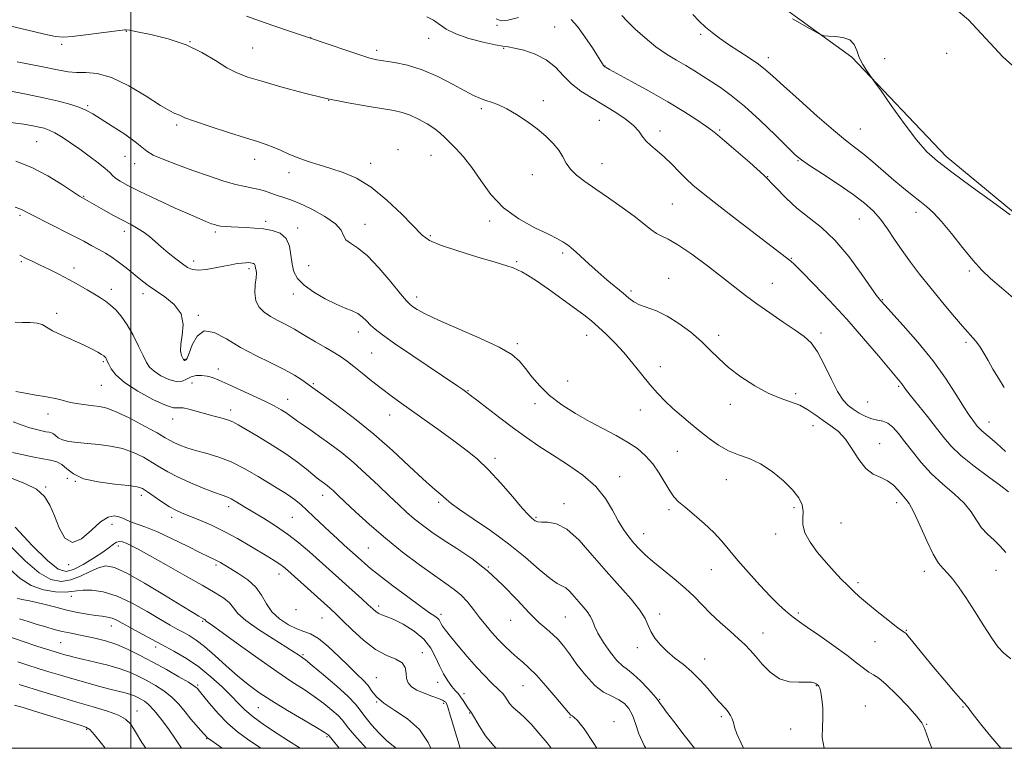
# Model space of a CAD drawing. Extents: x 2082300 to 2085200, y 297300 to 300200.
# Drawn here: x 2082962 to 2083298, y 297500 to 297749 of the extents above; entities that cross this region are included whole.
import ezdxf

# ---------------------------------------------------------------- set-up
doc = ezdxf.new("R2010")
doc.units = 0
doc.header["$MEASUREMENT"] = 0
for name, color, linetype, lineweight in [('BREAKLINE DTM HARD', 7, 'Continuous', 0), ('CONTOUR INDEX', 41, 'Continuous', 13), ('CONTOUR INTERMEDIATE', 44, 'Continuous', 0), ('GRID LINE', 7, 'Continuous', 0), ('SPOT ELEVATION DTM', 2, 'Continuous', 13)]:
    doc.layers.add(name, color=color, linetype=linetype, lineweight=lineweight)

msp = doc.modelspace()

# ---------------------------------------------------------------- linework, layer by layer
at = {"layer": 'BREAKLINE DTM HARD'}
for points in [[(2082903.33, 297966.19, 1175.82), (2082925.22, 297957.98, 1175.72), (2082953.94, 297943.46, 1175.98), (2082977.8, 297927.47, 1176.4), (2083000.69, 297911.97, 1174.51), (2083020.17, 297895.97, 1171.14), (2083050.35, 297879.52, 1168.4), (2083080.53, 297864.52, 1166.4), (2083104.38, 297851.93, 1165.29), (2083125.32, 297837.88, 1164.5), (2083152.6, 297814.13, 1164.03), (2083181.82, 297789.89, 1164.19), (2083206.19, 297765.15, 1164.4), (2083246.12, 297736.08, 1163.87), (2083278.29, 297702.12, 1164.45), (2083306.54, 297678.85, 1164.13), (2083328.95, 297657.52, 1164.4)], [(2083135.48, 297858.81, 1166.66), (2083160.8, 297840.88, 1166.4), (2083181.74, 297825.38, 1166.13), (2083206.08, 297809.88, 1166.29), (2083233.84, 297790.98, 1166.13), (2083256.73, 297773.53, 1165.77), (2083285.96, 297748.81, 1165.55), (2083297.65, 297736.2, 1165.19), (2083322.01, 297714.38, 1165.4), (2083341.02, 297694.01, 1165.92), (2083355.16, 297677.51, 1165.82), (2083374.65, 297656.16, 1166.13), (2083390.75, 297632.87, 1165.92), (2083403.93, 297611.99, 1165.87), (2083423.92, 297585.79, 1165.4), (2083440.97, 297569.79, 1164.19), (2083458.02, 297555.73, 1163.97), (2083483.85, 297529.05, 1164.34), (2083510.171, 297500, 1164.811)]]:
    msp.add_polyline3d(points, dxfattribs=at)
at = {"layer": 'CONTOUR INDEX', "flags": 128}
for points, elevation in [([(2083167.637, 297750.281), (2083169.469, 297748.331), (2083172.163, 297745.673), (2083175.538, 297742.62), (2083179.206, 297739.653), (2083182.831, 297737.145), (2083186.285, 297735.038), (2083189.49, 297733.17), (2083192.416, 297731.39), (2083195.22, 297729.609), (2083198.106, 297727.751), (2083201.283, 297725.68), (2083204.989, 297723.026), (2083209.464, 297719.361), (2083214.744, 297714.519), (2083220.022, 297709.399), (2083224.283, 297705.164), (2083226.913, 297702.597), (2083228.9, 297700.948), (2083231.631, 297699.088), (2083236.066, 297696.191), (2083241.437, 297692.644), (2083246.551, 297689.142), (2083250.489, 297686.187), (2083253.451, 297683.532), (2083255.912, 297680.738), (2083258.285, 297677.474), (2083260.719, 297673.824), (2083263.297, 297669.98), (2083266.105, 297666.074), (2083269.22, 297661.999), (2083272.722, 297657.591), (2083276.598, 297652.812), (2083280.469, 297648.134), (2083283.864, 297644.156), (2083288.34, 297639.159), (2083289.851, 297637.216), (2083291.227, 297634.996), (2083292.643, 297632.428), (2083294.252, 297629.535), (2083296.148, 297626.383), (2083298.167, 297623.208)], 1160), ([(2082961.255, 297734.483), (2082969.435, 297732.847), (2082974.996, 297731.69), (2082978.587, 297731.03), (2082981.446, 297730.803), (2082984.641, 297730.835), (2082988.567, 297730.516), (2082993.449, 297729.126), (2082999.294, 297726.25), (2083005.234, 297722.696), (2083010.186, 297719.575), (2083013.35, 297717.723), (2083015.087, 297716.877), (2083016.045, 297716.496), (2083016.908, 297716.095), (2083018.514, 297715.403), (2083021.74, 297714.207), (2083027.063, 297712.404), (2083033.374, 297710.348), (2083039.164, 297708.505), (2083043.306, 297707.21), (2083046.193, 297706.273), (2083048.596, 297705.37), (2083051.158, 297704.255), (2083054.012, 297702.982), (2083057.159, 297701.684), (2083060.6, 297700.457), (2083064.319, 297699.269), (2083068.298, 297698.053), (2083072.538, 297696.67), (2083077.108, 297694.697), (2083082.097, 297691.637), (2083087.456, 297687.26), (2083092.578, 297682.402), (2083099.5, 297675.328), (2083102.024, 297673.467), (2083105.758, 297671.831), (2083111.634, 297669.866), (2083118.442, 297667.788), (2083124.436, 297666.007), (2083128.31, 297664.817), (2083130.521, 297664.059), (2083131.962, 297663.458), (2083133.449, 297662.732), (2083135.471, 297661.573), (2083138.438, 297659.662), (2083142.547, 297656.839), (2083147.153, 297653.575), (2083151.402, 297650.495), (2083154.668, 297648.052), (2083157.242, 297645.994), (2083159.648, 297643.896), (2083162.303, 297641.407), (2083165.205, 297638.481), (2083168.249, 297635.148), (2083171.329, 297631.483), (2083174.345, 297627.754), (2083177.197, 297624.273), (2083179.831, 297621.267), (2083182.384, 297618.609), (2083185.037, 297616.086), (2083187.927, 297613.525), (2083191.008, 297610.924), (2083194.184, 297608.324), (2083197.386, 297605.791), (2083200.635, 297603.495), (2083203.976, 297601.631), (2083207.45, 297600.268), (2083211.095, 297598.977), (2083214.949, 297597.202), (2083218.965, 297594.568), (2083222.766, 297591.417), (2083225.89, 297588.268), (2083227.986, 297585.527), (2083229.136, 297583.142), (2083229.529, 297580.944), (2083229.429, 297578.76), (2083229.392, 297576.393), (2083230.052, 297573.638), (2083231.845, 297570.385), (2083234.445, 297566.885), (2083237.329, 297563.479), (2083240.059, 297560.449), (2083242.532, 297557.83), (2083244.728, 297555.598), (2083246.698, 297553.673), (2083248.788, 297551.759), (2083251.418, 297549.504), (2083254.806, 297546.718), (2083258.37, 297543.86), (2083261.327, 297541.545), (2083263.1, 297540.223), (2083263.941, 297539.657), (2083264.305, 297539.439), (2083264.629, 297539.168), (2083265.258, 297538.46), (2083266.518, 297536.939), (2083271.421, 297530.943), (2083274.602, 297527.084), (2083277.877, 297523.16), (2083280.871, 297519.617), (2083283.193, 297516.917), (2083284.574, 297515.367), (2083285.236, 297514.658), (2083285.523, 297514.325), (2083285.793, 297513.907), (2083286.455, 297512.951), (2083287.932, 297511.006), (2083290.458, 297507.839), (2083293.513, 297504.093), (2083296.925, 297500)], 1150), ([(2082962.089, 297668.498), (2082964.313, 297667.318), (2082966.528, 297666.248), (2082969.042, 297665.072), (2082972.07, 297663.629), (2082975.438, 297661.964), (2082978.876, 297660.172), (2082982.14, 297658.355), (2082985.092, 297656.628), (2082987.618, 297655.109), (2082989.664, 297653.857), (2082991.405, 297652.698), (2082993.074, 297651.4), (2082994.86, 297649.744), (2082996.77, 297647.563), (2082998.766, 297644.702), (2083000.786, 297641.143), (2083002.662, 297637.405), (2083004.202, 297634.142), (2083005.329, 297631.825), (2083006.42, 297630.186), (2083007.968, 297628.772), (2083010.29, 297627.275), (2083013.001, 297625.961), (2083015.543, 297625.243), (2083017.504, 297625.385), (2083019.073, 297626.069), (2083020.586, 297626.832), (2083022.301, 297627.292), (2083024.164, 297627.393), (2083026.044, 297627.163), (2083027.906, 297626.615), (2083030.102, 297625.697), (2083033.082, 297624.344), (2083041.559, 297620.539), (2083045.719, 297618.606), (2083048.962, 297616.979), (2083051.337, 297615.66), (2083053.054, 297614.591), (2083054.345, 297613.696), (2083056.972, 297611.759), (2083058.936, 297610.381), (2083061.45, 297608.642), (2083064.468, 297606.532), (2083067.939, 297604.036), (2083071.792, 297601.106), (2083075.948, 297597.685), (2083080.285, 297593.8), (2083084.517, 297589.808), (2083088.311, 297586.147), (2083091.448, 297583.141), (2083094.147, 297580.645), (2083096.737, 297578.401), (2083099.53, 297576.172), (2083102.758, 297573.821), (2083106.636, 297571.236), (2083111.285, 297568.294), (2083116.458, 297564.824), (2083121.813, 297560.644), (2083127.026, 297555.731), (2083131.836, 297550.686), (2083135.998, 297546.265), (2083139.339, 297543.025), (2083141.973, 297540.719), (2083144.084, 297538.897), (2083145.879, 297537.125), (2083147.654, 297535.035), (2083149.724, 297532.272), (2083152.314, 297528.67), (2083155.28, 297524.816), (2083158.385, 297521.484), (2083161.409, 297519.234), (2083164.195, 297517.776), (2083166.602, 297516.604), (2083168.528, 297515.272), (2083170.035, 297513.566), (2083171.223, 297511.329), (2083172.242, 297508.446), (2083173.436, 297504.96), (2083175.201, 297500.955), (2083175.762, 297500)], 1140), ([(2082959.52, 297592.114), (2082963.889, 297590.504), (2082967.849, 297588.49), (2082970.601, 297586.023), (2082972.437, 297583.022), (2082973.92, 297579.398), (2082975.545, 297575.298), (2082977.541, 297571.823), (2082980.069, 297570.306), (2082983.19, 297571.587), (2082986.555, 297574.504), (2082989.713, 297577.4), (2082992.306, 297578.976), (2082994.358, 297579.373), (2082995.983, 297579.092), (2082997.325, 297578.562), (2082998.638, 297577.919), (2083000.202, 297577.231), (2083005.172, 297575.49), (2083009.091, 297573.902), (2083014.088, 297571.592), (2083019.335, 297569.022), (2083023.788, 297566.807), (2083026.685, 297565.399), (2083028.38, 297564.602), (2083029.506, 297564.055), (2083030.636, 297563.436), (2083032.098, 297562.578), (2083034.158, 297561.35), (2083036.936, 297559.654), (2083039.977, 297557.526), (2083042.681, 297555.032), (2083044.648, 297552.262), (2083046.283, 297549.397), (2083048.194, 297546.642), (2083050.804, 297544.189), (2083053.797, 297542.187), (2083056.675, 297540.773), (2083059.103, 297539.941), (2083061.399, 297539.108), (2083064.042, 297537.551), (2083067.348, 297534.792), (2083070.968, 297531.357), (2083074.389, 297528.018), (2083077.195, 297525.369), (2083079.379, 297523.279), (2083081.031, 297521.436), (2083082.34, 297519.572), (2083083.884, 297517.582), (2083086.336, 297515.402), (2083090.1, 297512.945), (2083094.482, 297510.017), (2083098.516, 297506.399), (2083101.472, 297502.023), (2083102.391, 297500)], 1130), ([(2082962.007, 297544.26), (2082965.044, 297543.282), (2082968.099, 297542.342), (2082971.072, 297541.45), (2082973.909, 297540.639), (2082976.572, 297539.949), (2082979.069, 297539.395), (2082984.418, 297538.349), (2082987.699, 297537.649), (2082991.351, 297536.706), (2082995.212, 297535.432), (2082999.162, 297533.764), (2083003.257, 297531.734), (2083007.595, 297529.401), (2083012.147, 297526.875), (2083016.391, 297524.47), (2083019.679, 297522.555), (2083021.558, 297521.391), (2083022.363, 297520.809), (2083022.627, 297520.536), (2083023.417, 297519.576), (2083026.877, 297515.316), (2083029.788, 297511.944), (2083033.08, 297508.55), (2083036.471, 297505.638), (2083039.9, 297503.115), (2083044.413, 297500)], 1120)]:
    msp.add_lwpolyline(points, dxfattribs=dict(at, elevation=elevation))
at = {"layer": 'CONTOUR INTERMEDIATE', "flags": 128}
for points, elevation in [([(2083039.535, 297750.036), (2083045.851, 297747.79), (2083053.124, 297745.347), (2083060.624, 297742.843), (2083067.668, 297740.428), (2083073.768, 297738.307), (2083078.486, 297736.699), (2083081.626, 297735.737), (2083083.957, 297735.207), (2083090.033, 297734.26), (2083094.477, 297733.313), (2083099.513, 297731.741), (2083104.789, 297729.446), (2083109.795, 297726.867), (2083113.983, 297724.576), (2083116.983, 297723.004), (2083119.156, 297722.012), (2083121.041, 297721.321), (2083123.104, 297720.659), (2083125.516, 297719.782), (2083128.376, 297718.451), (2083131.71, 297716.512), (2083135.257, 297714.135), (2083138.682, 297711.572), (2083141.696, 297709.036), (2083144.191, 297706.589), (2083146.105, 297704.251), (2083147.46, 297702.036), (2083148.628, 297699.917), (2083150.065, 297697.861), (2083152.16, 297695.805), (2083155.025, 297693.584), (2083158.702, 297691.005), (2083163.117, 297687.968), (2083167.729, 297684.749), (2083171.882, 297681.716), (2083175.081, 297679.18), (2083177.483, 297677.213), (2083179.405, 297675.831), (2083181.216, 297674.926), (2083183.469, 297673.892), (2083186.77, 297671.998), (2083191.46, 297668.771), (2083196.845, 297664.772), (2083201.971, 297660.816), (2083206.156, 297657.516), (2083209.817, 297654.657), (2083213.645, 297651.819), (2083218.1, 297648.716), (2083222.723, 297645.604), (2083226.822, 297642.87), (2083229.904, 297640.707), (2083232.269, 297638.509), (2083234.416, 297635.473), (2083236.721, 297631.115), (2083239.078, 297626.222), (2083241.261, 297621.899), (2083243.121, 297618.969), (2083244.825, 297617.13), (2083246.618, 297615.797), (2083248.671, 297614.518), (2083250.863, 297613.363), (2083252.995, 297612.531), (2083254.921, 297612.115), (2083256.69, 297611.783), (2083258.403, 297611.095), (2083260.16, 297609.693), (2083262.069, 297607.553), (2083264.238, 297604.732), (2083266.77, 297601.328), (2083269.737, 297597.596), (2083273.206, 297593.832), (2083277.138, 297590.274), (2083281.07, 297586.932), (2083284.432, 297583.758), (2083286.84, 297580.725), (2083288.645, 297577.892), (2083290.38, 297575.342), (2083292.444, 297573.114), (2083294.682, 297571.077), (2083296.805, 297569.058), (2083298.643, 297566.874)], 1154), ([(2083101.047, 297749.847), (2083103.335, 297748.722), (2083107.703, 297745.682), (2083110.939, 297744.029), (2083115.413, 297742.492), (2083120.282, 297741.204), (2083124.41, 297740.295), (2083127.031, 297739.824), (2083128.865, 297739.554), (2083130.998, 297739.177), (2083134.217, 297738.416), (2083138.081, 297737.131), (2083141.846, 297735.215), (2083144.966, 297732.645), (2083147.682, 297729.745), (2083150.431, 297726.924), (2083153.566, 297724.48), (2083157.094, 297722.265), (2083160.937, 297720.02), (2083164.944, 297717.569), (2083168.673, 297715.065), (2083171.609, 297712.749), (2083173.434, 297710.791), (2083174.609, 297709.097), (2083175.795, 297707.509), (2083177.505, 297705.871), (2083179.686, 297704.06), (2083182.138, 297701.955), (2083184.682, 297699.506), (2083187.197, 297696.927), (2083189.582, 297694.502), (2083191.889, 297692.348), (2083194.79, 297689.922), (2083199.112, 297686.515), (2083205.278, 297681.738), (2083225.317, 297666.343), (2083226.538, 297665.221), (2083228.978, 297662.807), (2083233.12, 297658.589), (2083238.495, 297652.962), (2083244.396, 297646.547), (2083250.15, 297639.987), (2083255.217, 297634.01), (2083263.188, 297624.469), (2083264.473, 297622.718), (2083266.073, 297620.644), (2083271.892, 297613.323), (2083274.973, 297609.403), (2083277.525, 297606.122), (2083280.072, 297603.177), (2083283.373, 297600.051), (2083287.876, 297596.42), (2083292.779, 297592.737), (2083296.968, 297589.646), (2083299.616, 297587.619)], 1156), ([(2083124.739, 297749.184), (2083126.38, 297748.45), (2083128.666, 297748.718), (2083132.355, 297749.576)], 1158), ([(2083191.904, 297750.614), (2083194.034, 297748.369), (2083196.129, 297746.355), (2083198.403, 297744.444), (2083200.998, 297742.51), (2083204.038, 297740.426), (2083211.109, 297735.789), (2083214.228, 297733.653), (2083216.647, 297731.788), (2083219.143, 297729.591), (2083222.745, 297726.287), (2083228.091, 297721.441), (2083234.24, 297715.963), (2083239.855, 297711.098), (2083243.963, 297707.741), (2083247.04, 297705.375), (2083249.924, 297703.131), (2083253.255, 297700.348), (2083260.492, 297694.081), (2083263.778, 297691.3), (2083266.706, 297688.9), (2083269.29, 297686.854), (2083271.603, 297685.04), (2083273.96, 297682.95), (2083276.737, 297679.983), (2083280.162, 297675.792), (2083283.887, 297671.054), (2083287.421, 297666.701), (2083290.465, 297663.371), (2083293.503, 297660.524), (2083297.216, 297657.327), (2083301.998, 297653.19)], 1162), ([(2083225.857, 297749.168), (2083231.703, 297745.839), (2083235.023, 297743.989), (2083236.687, 297743.303), (2083238.124, 297743.194), (2083240.392, 297743.129), (2083243.088, 297742.797), (2083245.442, 297741.943), (2083246.901, 297740.393), (2083247.791, 297738.309), (2083248.658, 297735.934), (2083249.892, 297733.519), (2083251.272, 297731.351), (2083254.11, 297727.349), (2083256.076, 297724.533), (2083259.576, 297719.543), (2083263.943, 297713.47), (2083268.212, 297707.854), (2083271.77, 297703.779), (2083275.398, 297700.496), (2083280.227, 297696.803), (2083286.904, 297691.902), (2083294.131, 297686.632), (2083300.126, 297682.239)], 1164), ([(2082957.11, 297747.07), (2082964.436, 297745.374), (2082970.531, 297743.925), (2082974.336, 297743.091), (2082976.95, 297742.849), (2082980.015, 297743.082), (2082984.654, 297743.652), (2082989.927, 297744.353), (2082997.946, 297745.436), (2082998.216, 297745.458), (2082998.493, 297745.431), (2082999.557, 297745.25), (2083002.188, 297744.763), (2083006.857, 297743.834), (2083012.791, 297742.38), (2083018.904, 297740.328), (2083024.311, 297737.704), (2083028.917, 297734.913), (2083032.821, 297732.457), (2083036.252, 297730.678), (2083039.942, 297729.283), (2083044.747, 297727.82), (2083051.24, 297725.964), (2083058.858, 297723.911), (2083066.753, 297721.983), (2083074.161, 297720.438), (2083080.66, 297719.28), (2083089.747, 297717.838), (2083092.668, 297717.219), (2083095.345, 297716.317), (2083098.271, 297714.95), (2083101.212, 297713.297), (2083103.757, 297711.627), (2083105.641, 297710.127), (2083107.184, 297708.643), (2083108.855, 297706.939), (2083111.016, 297704.788), (2083113.6, 297702.004), (2083116.437, 297698.411), (2083119.447, 297693.967), (2083122.914, 297689.157), (2083127.216, 297684.602), (2083132.498, 297680.807), (2083137.973, 297677.83), (2083142.621, 297675.613), (2083145.688, 297674.077), (2083147.476, 297673.046), (2083148.556, 297672.322), (2083149.444, 297671.692), (2083150.465, 297670.888), (2083151.891, 297669.631), (2083156.482, 297665.334), (2083159.405, 297662.697), (2083162.511, 297660.049), (2083168.081, 297655.452), (2083170.042, 297653.797), (2083171.747, 297652.527), (2083173.687, 297651.506), (2083179.425, 297649.392), (2083183.103, 297647.656), (2083187.126, 297645.138), (2083191.152, 297642.111), (2083194.791, 297638.968), (2083197.821, 297636.006), (2083200.694, 297633.124), (2083204.03, 297630.123), (2083208.247, 297626.91), (2083212.962, 297623.815), (2083217.59, 297621.273), (2083221.666, 297619.564), (2083225.2, 297618.356), (2083228.32, 297617.16), (2083231.15, 297615.608), (2083233.802, 297613.8), (2083236.384, 297611.955), (2083238.974, 297610.191), (2083241.527, 297608.213), (2083243.966, 297605.623), (2083246.254, 297602.225), (2083248.5, 297598.613), (2083250.855, 297595.582), (2083253.402, 297593.685), (2083255.975, 297592.51), (2083258.343, 297591.403), (2083260.328, 297589.88), (2083261.954, 297588.135), (2083263.298, 297586.531), (2083264.468, 297585.228), (2083265.706, 297583.574), (2083267.282, 297580.717), (2083269.365, 297576.168), (2083271.693, 297570.904), (2083273.899, 297566.268), (2083275.714, 297563.242), (2083277.267, 297561.363), (2083278.785, 297559.806), (2083280.481, 297557.846), (2083282.514, 297555.147), (2083285.03, 297551.473), (2083288.065, 297546.783), (2083291.207, 297541.835), (2083293.935, 297537.582), (2083295.949, 297534.683), (2083297.84, 297532.615), (2083300.424, 297530.56)], 1152), ([(2083150.315, 297748.882), (2083152.485, 297746.513), (2083155.035, 297743.051), (2083157.579, 297739.231), (2083161.38, 297733.26), (2083161.579, 297732.984), (2083161.7, 297732.857), (2083161.816, 297732.771), (2083162.25, 297732.513), (2083163.373, 297731.89), (2083170.896, 297727.792), (2083176.982, 297724.428), (2083183.263, 297720.838), (2083188.798, 297717.492), (2083193.265, 297714.633), (2083196.501, 297712.443), (2083198.541, 297710.949), (2083200.243, 297709.549), (2083202.666, 297707.48), (2083206.543, 297704.21), (2083211.303, 297700.107), (2083216.045, 297695.765), (2083220.098, 297691.678), (2083223.701, 297687.94), (2083227.323, 297684.54), (2083235.713, 297677.912), (2083240.349, 297673.554), (2083245.052, 297667.993), (2083249.337, 297662.193), (2083254.594, 297654.648), (2083255.513, 297653.411), (2083255.907, 297652.948), (2083257.341, 297651.358), (2083263.68, 297644.425), (2083268.695, 297638.713), (2083273.77, 297632.462), (2083278.12, 297626.392), (2083281.61, 297620.995), (2083284.263, 297616.709), (2083286.134, 297613.82), (2083287.398, 297612.035), (2083288.921, 297610.061), (2083289.582, 297609.298), (2083290.437, 297608.487), (2083293.381, 297606.083), (2083295.665, 297604.075), (2083298.555, 297601.342)], 1158), ([(2082957.884, 297724.691), (2082964.272, 297723.464), (2082970.266, 297722.199), (2082975.381, 297720.994), (2082979.514, 297719.879), (2082982.656, 297718.864), (2082984.933, 297717.906), (2082987.031, 297716.726), (2082993.656, 297712.51), (2082997.94, 297709.719), (2083001.553, 297707.197), (2083003.797, 297705.36), (2083005.446, 297703.977), (2083007.644, 297702.653), (2083011.247, 297701.078), (2083015.97, 297699.285), (2083021.243, 297697.395), (2083026.534, 297695.537), (2083031.47, 297693.884), (2083035.719, 297692.618), (2083039.057, 297691.846), (2083041.689, 297691.371), (2083043.928, 297690.918), (2083046.034, 297690.285), (2083050, 297688.843), (2083051.935, 297688.24), (2083054.265, 297687.467), (2083057.469, 297686.177), (2083061.759, 297684.147), (2083066.27, 297681.666), (2083069.869, 297679.15), (2083071.775, 297676.948), (2083072.625, 297675.13), (2083073.411, 297673.697), (2083074.952, 297672.526), (2083077.389, 297670.987), (2083080.694, 297668.323), (2083084.71, 297664.122), (2083088.769, 297659.337), (2083092.074, 297655.264), (2083094.079, 297652.854), (2083095.229, 297651.668), (2083096.221, 297650.922), (2083097.743, 297649.933), (2083100.458, 297648.435), (2083105.025, 297646.265), (2083119.171, 297640.135), (2083125.705, 297637.062), (2083130.036, 297634.501), (2083132.706, 297632.204), (2083134.707, 297629.775), (2083136.896, 297626.919), (2083139.588, 297623.755), (2083142.961, 297620.504), (2083147.108, 297617.357), (2083151.774, 297614.389), (2083156.616, 297611.647), (2083165.704, 297606.838), (2083169.604, 297604.609), (2083172.911, 297602.359), (2083175.717, 297599.929), (2083178.16, 297597.143), (2083180.351, 297593.938), (2083183.961, 297587.904), (2083185.408, 297585.879), (2083187.003, 297584.214), (2083189.194, 297582.327), (2083192.251, 297579.789), (2083195.742, 297576.794), (2083199.06, 297573.69), (2083201.793, 297570.711), (2083207.194, 297564.125), (2083210.806, 297560.002), (2083214.738, 297555.723), (2083218.379, 297551.902), (2083221.254, 297549.013), (2083223.426, 297546.968), (2083225.091, 297545.539), (2083226.522, 297544.445), (2083228.29, 297543.215), (2083231.041, 297541.324), (2083235.154, 297538.447), (2083239.921, 297535.051), (2083244.367, 297531.8), (2083247.735, 297529.228), (2083250.15, 297527.348), (2083251.956, 297526.046), (2083253.524, 297525.106), (2083255.33, 297523.928), (2083257.874, 297521.813), (2083261.412, 297518.36), (2083265.221, 297514.358), (2083268.329, 297510.896), (2083270.055, 297508.714), (2083270.858, 297507.166), (2083271.487, 297505.261), (2083272.528, 297502.314), (2083273.479, 297500)], 1148), ([(2082958.928, 297713.809), (2082963.524, 297713.155), (2082966.584, 297712.637), (2082968.715, 297712.2), (2082970.469, 297711.765), (2082972.184, 297711.159), (2082974.146, 297710.187), (2082976.576, 297708.706), (2082979.422, 297706.797), (2082982.57, 297704.593), (2082985.853, 297702.25), (2082988.906, 297699.999), (2082991.316, 297698.096), (2082992.828, 297696.709), (2082993.821, 297695.674), (2082994.835, 297694.743), (2082996.396, 297693.671), (2082998.99, 297692.228), (2083003.089, 297690.187), (2083008.852, 297687.464), (2083015.19, 297684.546), (2083020.702, 297682.062), (2083024.33, 297680.481), (2083026.407, 297679.635), (2083027.609, 297679.191), (2083028.538, 297678.873), (2083029.489, 297678.614), (2083030.682, 297678.402), (2083032.292, 297678.224), (2083034.311, 297678.076), (2083036.685, 297677.951), (2083039.355, 297677.836), (2083042.241, 297677.672), (2083045.259, 297677.391), (2083048.278, 297676.887), (2083050.984, 297675.914), (2083053.018, 297674.19), (2083054.153, 297671.57), (2083054.694, 297668.452), (2083055.076, 297665.374), (2083055.718, 297662.74), (2083056.97, 297660.425), (2083059.162, 297658.175), (2083062.457, 297655.823), (2083066.33, 297653.566), (2083070.086, 297651.687), (2083073.172, 297650.372), (2083075.596, 297649.404), (2083077.505, 297648.467), (2083079.053, 297647.317), (2083080.417, 297645.987), (2083081.781, 297644.586), (2083083.414, 297643.118), (2083085.924, 297641.189), (2083090.007, 297638.305), (2083095.97, 297634.23), (2083111.626, 297623.66), (2083113.295, 297622.514), (2083114.705, 297621.507), (2083115.841, 297620.655), (2083118.008, 297618.996), (2083121.55, 297616.268), (2083125.99, 297612.872), (2083130.65, 297609.372), (2083135.028, 297606.194), (2083139.337, 297603.22), (2083143.966, 297600.196), (2083149.124, 297596.91), (2083154.297, 297593.328), (2083158.788, 297589.46), (2083162.092, 297585.371), (2083164.47, 297581.339), (2083166.375, 297577.698), (2083168.183, 297574.695), (2083169.965, 297572.231), (2083171.714, 297570.119), (2083173.479, 297568.166), (2083175.534, 297566.137), (2083178.207, 297563.788), (2083181.676, 297560.964), (2083185.526, 297557.853), (2083189.19, 297554.731), (2083192.269, 297551.801), (2083195.031, 297548.965), (2083197.911, 297546.053), (2083201.192, 297542.976), (2083204.542, 297539.976), (2083207.477, 297537.378), (2083209.674, 297535.369), (2083211.446, 297533.572), (2083213.27, 297531.472), (2083215.53, 297528.762), (2083218.255, 297525.957), (2083221.384, 297523.784), (2083224.788, 297522.756), (2083228.05, 297522.551), (2083230.685, 297522.639), (2083232.345, 297522.593), (2083233.231, 297522.406), (2083233.681, 297522.175), (2083233.986, 297521.975), (2083234.244, 297521.791), (2083234.503, 297521.589), (2083234.804, 297521.282), (2083235.149, 297520.581), (2083235.529, 297519.15), (2083235.917, 297516.774), (2083236.207, 297513.732), (2083236.271, 297510.427), (2083236.088, 297507.149), (2083236.046, 297503.743), (2083236.627, 297500)], 1146), ([(2082960.774, 297700.563), (2082966.282, 297698.36), (2082971.747, 297695.496), (2082976.651, 297692.502), (2082982.544, 297688.627), (2082983.577, 297687.981), (2082985.959, 297686.669), (2082990.731, 297683.949), (2082994.092, 297682.047), (2082997.407, 297680.226), (2083000.233, 297678.746), (2083002.589, 297677.484), (2083004.606, 297676.22), (2083006.432, 297674.775), (2083010.359, 297671.234), (2083012.807, 297669.183), (2083015.353, 297667.172), (2083017.633, 297665.452), (2083019.424, 297664.231), (2083021.073, 297663.533), (2083023.07, 297663.337), (2083025.747, 297663.589), (2083028.798, 297664.115), (2083031.763, 297664.706), (2083034.265, 297665.192), (2083036.284, 297665.543), (2083037.887, 297665.765), (2083039.14, 297665.868), (2083040.113, 297665.882), (2083040.874, 297665.839), (2083041.481, 297665.759), (2083041.942, 297665.613), (2083042.254, 297665.356), (2083042.425, 297664.96), (2083042.622, 297663.9), (2083042.769, 297663.272), (2083042.871, 297662.325), (2083042.799, 297660.75), (2083042.514, 297658.376), (2083042.332, 297655.579), (2083042.657, 297652.874), (2083043.783, 297650.667), (2083045.556, 297648.922), (2083047.713, 297647.492), (2083050.003, 297646.25), (2083052.238, 297645.142), (2083054.242, 297644.128), (2083055.947, 297643.15), (2083057.706, 297642.055), (2083059.975, 297640.669), (2083063.033, 297638.896), (2083066.432, 297636.947), (2083069.544, 297635.113), (2083071.939, 297633.577), (2083073.967, 297632.107), (2083076.179, 297630.364), (2083078.98, 297628.111), (2083082.212, 297625.529), (2083085.575, 297622.899), (2083088.871, 297620.414), (2083092.312, 297617.903), (2083105.589, 297608.404), (2083110.241, 297605.053), (2083114.372, 297601.997), (2083118.21, 297598.867), (2083122.126, 297595.154), (2083126.328, 297590.593), (2083130.371, 297585.904), (2083133.646, 297582.054), (2083135.722, 297579.744), (2083136.864, 297578.633), (2083137.512, 297578.115), (2083138.081, 297577.702), (2083138.893, 297577.375), (2083140.246, 297577.233), (2083142.373, 297577.222), (2083145.264, 297576.681), (2083148.843, 297574.798), (2083153.008, 297571.041), (2083157.547, 297565.998), (2083162.222, 297560.538), (2083170.754, 297550.904), (2083173.775, 297547.174), (2083175.567, 297544.298), (2083176.604, 297541.986), (2083177.538, 297539.859), (2083178.906, 297537.62), (2083180.769, 297535.304), (2083183.073, 297533.025), (2083185.743, 297530.847), (2083188.629, 297528.618), (2083191.561, 297526.133), (2083194.375, 297523.292), (2083196.923, 297520.406), (2083199.058, 297517.886), (2083200.689, 297516.033), (2083202.964, 297513.554), (2083203.908, 297512.419), (2083204.725, 297511.251), (2083205.328, 297510.076), (2083205.702, 297508.852), (2083206.117, 297507.276), (2083206.912, 297504.979), (2083208.293, 297501.783), (2083209.126, 297500)], 1144), ([(2082960.517, 297684.814), (2082962.131, 297684.291), (2082963.39, 297683.755), (2082964.927, 297682.956), (2082967.429, 297681.633), (2082971.319, 297679.639), (2082980.396, 297675.03), (2082983.956, 297673.182), (2082986.751, 297671.683), (2082989.114, 297670.366), (2082991.331, 297669.077), (2082993.505, 297667.717), (2082995.694, 297666.204), (2082997.928, 297664.495), (2083000.116, 297662.719), (2083002.142, 297661.046), (2083003.976, 297659.575), (2083005.937, 297658.116), (2083008.433, 297656.406), (2083011.647, 297654.229), (2083014.868, 297651.544), (2083017.163, 297648.36), (2083017.89, 297644.76), (2083017.586, 297641.149), (2083017.08, 297638.01), (2083017.019, 297635.716), (2083017.327, 297634.195), (2083017.744, 297633.264), (2083018.06, 297632.751), (2083018.265, 297632.526), (2083018.397, 297632.469), (2083018.493, 297632.476), (2083018.712, 297632.547), (2083018.912, 297632.659), (2083019.284, 297633.276), (2083019.938, 297634.919), (2083020.999, 297637.789), (2083022.653, 297640.803), (2083025.104, 297642.557), (2083028.49, 297642.044), (2083032.688, 297639.847), (2083037.511, 297636.948), (2083042.718, 297634.164), (2083047.841, 297631.654), (2083052.359, 297629.412), (2083055.865, 297627.447), (2083058.406, 297625.816), (2083062.907, 297622.611), (2083065.68, 297620.612), (2083070.341, 297617.205), (2083076.371, 297612.628), (2083082.956, 297607.301), (2083089.35, 297601.682), (2083095.078, 297596.372), (2083099.731, 297592.007), (2083103.032, 297589.04), (2083106.656, 297585.987), (2083107.792, 297584.966), (2083109.375, 297583.657), (2083112.23, 297581.586), (2083116.895, 297578.421), (2083122.76, 297574.39), (2083128.927, 297569.861), (2083134.603, 297565.24), (2083139.422, 297561.086), (2083143.125, 297557.996), (2083145.582, 297556.338), (2083147.189, 297555.548), (2083148.474, 297554.833), (2083149.863, 297553.58), (2083151.376, 297551.899), (2083152.934, 297550.079), (2083154.448, 297548.355), (2083155.797, 297546.739), (2083156.849, 297545.188), (2083157.568, 297543.617), (2083158.297, 297541.76), (2083159.472, 297539.307), (2083161.38, 297536.121), (2083163.699, 297532.758), (2083165.955, 297529.946), (2083167.821, 297528.165), (2083169.54, 297526.892), (2083171.506, 297525.355), (2083173.947, 297523.031), (2083176.464, 297520.385), (2083178.497, 297518.128), (2083179.654, 297516.77), (2083180.228, 297516.008), (2083180.681, 297515.335), (2083181.453, 297514.257), (2083182.897, 297512.337), (2083185.344, 297509.15), (2083188.914, 297504.53), (2083192.389, 297500)], 1142), ([(2082960.603, 297645.555), (2082963.005, 297645.471), (2082965.718, 297645.436), (2082968.094, 297645.251), (2082969.727, 297644.747), (2082973.267, 297642.651), (2082976.52, 297641.081), (2082984.054, 297637.728), (2082986.858, 297636.36), (2082988.805, 297635.294), (2082990.066, 297634.519), (2082990.812, 297634.009), (2082991.216, 297633.659), (2082991.451, 297633.346), (2082991.677, 297632.941), (2082991.995, 297632.289), (2082992.49, 297631.229), (2082993.323, 297629.635), (2082994.95, 297627.514), (2082997.9, 297624.907), (2083002.402, 297621.952), (2083007.483, 297619.165), (2083011.866, 297617.159), (2083014.638, 297616.336), (2083016.33, 297616.256), (2083017.835, 297616.27), (2083019.86, 297615.872), (2083022.379, 297615.142), (2083025.181, 297614.305), (2083028.048, 297613.542), (2083030.745, 297612.857), (2083033.031, 297612.21), (2083034.829, 297611.519), (2083036.716, 297610.523), (2083039.433, 297608.918), (2083043.461, 297606.519), (2083048.234, 297603.599), (2083052.93, 297600.551), (2083056.867, 297597.727), (2083059.932, 297595.322), (2083062.154, 297593.491), (2083063.609, 297592.317), (2083064.559, 297591.601), (2083066.109, 297590.493), (2083066.998, 297589.817), (2083067.957, 297589.027), (2083069.042, 297588.052), (2083070.602, 297586.578), (2083073.062, 297584.232), (2083076.729, 297580.773), (2083081.438, 297576.478), (2083086.911, 297571.755), (2083092.81, 297567.007), (2083098.586, 297562.623), (2083103.631, 297558.983), (2083107.507, 297556.32), (2083110.438, 297554.261), (2083112.813, 297552.283), (2083114.97, 297549.979), (2083117.033, 297547.405), (2083119.072, 297544.731), (2083121.146, 297542.104), (2083123.268, 297539.573), (2083125.435, 297537.161), (2083127.636, 297534.896), (2083129.803, 297532.825), (2083131.857, 297530.999), (2083133.789, 297529.375), (2083135.873, 297527.528), (2083138.457, 297524.938), (2083141.706, 297521.328), (2083145.067, 297517.409), (2083149.403, 297512.219), (2083150.166, 297511.369), (2083150.619, 297511.051), (2083151.262, 297510.682), (2083152.501, 297509.482), (2083154.721, 297506.621), (2083158.089, 297501.605), (2083159.054, 297500)], 1138), ([(2082960.829, 297621.926), (2082963.361, 297621.407), (2082967.077, 297620.762), (2082971.213, 297620.065), (2082974.772, 297619.407), (2082977.058, 297618.856), (2082978.571, 297618.398), (2082980.113, 297617.998), (2082982.275, 297617.628), (2082984.819, 297617.299), (2082987.298, 297617.033), (2082989.459, 297616.78), (2082991.815, 297616.212), (2082995.075, 297614.931), (2082999.636, 297612.719), (2083004.655, 297610.081), (2083008.978, 297607.705), (2083011.775, 297606.102), (2083013.506, 297605.095), (2083014.955, 297604.331), (2083016.782, 297603.522), (2083019.151, 297602.644), (2083022.105, 297601.734), (2083025.66, 297600.782), (2083029.735, 297599.579), (2083034.222, 297597.865), (2083038.955, 297595.506), (2083043.535, 297592.865), (2083050.536, 297588.568), (2083052.815, 297587.148), (2083054.657, 297585.916), (2083056.354, 297584.639), (2083058.118, 297583.157), (2083060.137, 297581.327), (2083062.538, 297579.067), (2083067.918, 297573.959), (2083070.53, 297571.53), (2083072.883, 297569.375), (2083078.612, 297564.216), (2083079.899, 297563.085), (2083081.841, 297561.466), (2083084.953, 297558.995), (2083089.474, 297555.515), (2083094.541, 297551.69), (2083099.015, 297548.395), (2083102.025, 297546.279), (2083103.766, 297545.108), (2083104.701, 297544.423), (2083105.242, 297543.834), (2083105.602, 297543.226), (2083105.943, 297542.55), (2083106.452, 297541.707), (2083107.405, 297540.386), (2083109.102, 297538.226), (2083111.708, 297535.035), (2083114.84, 297531.312), (2083117.98, 297527.727), (2083120.698, 297524.818), (2083122.915, 297522.604), (2083125.902, 297519.777), (2083126.851, 297518.808), (2083127.652, 297517.819), (2083129.314, 297515.36), (2083130.281, 297514.157), (2083131.407, 297513.11), (2083132.796, 297511.966), (2083134.562, 297510.385), (2083136.778, 297508.112), (2083139.334, 297505.223), (2083142.079, 297501.876), (2083143.515, 297500)], 1136), ([(2082959.811, 297611.481), (2082962.899, 297610.379), (2082965.599, 297609.497), (2082967.844, 297608.847), (2082969.654, 297608.399), (2082971.068, 297608.113), (2082972.138, 297607.93), (2082972.959, 297607.732), (2082973.639, 297607.381), (2082974.312, 297606.791), (2082975.234, 297606.07), (2082976.688, 297605.376), (2082978.89, 297604.832), (2082981.777, 297604.418), (2082985.221, 297604.079), (2082989.073, 297603.737), (2082993.123, 297603.229), (2082997.14, 297602.367), (2083000.922, 297601.035), (2083004.358, 297599.395), (2083007.362, 297597.677), (2083009.961, 297596.052), (2083012.621, 297594.441), (2083015.92, 297592.704), (2083020.183, 297590.777), (2083024.723, 297588.904), (2083028.603, 297587.401), (2083031.159, 297586.47), (2083032.821, 297585.851), (2083034.294, 297585.169), (2083036.174, 297584.114), (2083038.62, 297582.645), (2083045.359, 297578.563), (2083049.395, 297576.02), (2083053.484, 297573.201), (2083057.368, 297570.171), (2083060.984, 297567.078), (2083078.839, 297551.093), (2083081.084, 297549.061), (2083082.655, 297547.615), (2083083.748, 297546.67), (2083084.656, 297546.072), (2083085.685, 297545.639), (2083087.194, 297545.078), (2083089.555, 297544.063), (2083092.938, 297542.353), (2083096.723, 297540.036), (2083100.089, 297537.283), (2083102.431, 297534.264), (2083104.018, 297531.159), (2083105.336, 297528.15), (2083106.762, 297525.403), (2083108.24, 297523.037), (2083109.607, 297521.153), (2083110.742, 297519.789), (2083111.704, 297518.715), (2083112.598, 297517.634), (2083113.496, 297516.341), (2083115.062, 297513.858), (2083116.265, 297512.083), (2083117.275, 297510.423), (2083118.889, 297507.675), (2083121.083, 297504.293), (2083123.775, 297500.932), (2083124.766, 297500)], 1134), ([(2082959.697, 297601.066), (2082962.837, 297600.322), (2082966.487, 297599.519), (2082969.941, 297598.839), (2082972.657, 297598.376), (2082974.743, 297597.872), (2082976.468, 297596.982), (2082978.166, 297595.492), (2082980.426, 297593.715), (2082983.901, 297592.099), (2082988.912, 297590.983), (2082994.458, 297590.281), (2082999.205, 297589.803), (2083002.207, 297589.352), (2083004.06, 297588.709), (2083005.747, 297587.65), (2083008.012, 297586.055), (2083010.65, 297584.219), (2083013.218, 297582.537), (2083015.425, 297581.291), (2083017.588, 297580.296), (2083023.535, 297577.901), (2083027.531, 297576.189), (2083031.906, 297574.102), (2083036.388, 297571.682), (2083040.643, 297569.199), (2083047.163, 297565.255), (2083049.271, 297563.962), (2083050.839, 297562.942), (2083052.114, 297561.996), (2083053.576, 297560.755), (2083068.166, 297547.692), (2083070.051, 297545.934), (2083072.321, 297543.706), (2083075.557, 297540.5), (2083079.473, 297536.904), (2083083.563, 297533.78), (2083087.353, 297531.743), (2083090.489, 297530.415), (2083092.646, 297529.174), (2083093.654, 297527.551), (2083093.953, 297525.685), (2083094.139, 297523.872), (2083094.723, 297522.339), (2083095.877, 297521.05), (2083097.691, 297519.902), (2083100.145, 297518.818), (2083102.775, 297517.841), (2083105.005, 297517.038), (2083106.408, 297516.454), (2083107.136, 297516.04), (2083107.49, 297515.72), (2083107.761, 297515.297), (2083108.207, 297514.084), (2083109.077, 297511.271), (2083112.418, 297500)], 1132), ([(2082960.501, 297575.498), (2082966.316, 297569.328), (2082971.598, 297564.1), (2082975.267, 297561.187), (2082977.903, 297560.39), (2082980.501, 297561.114), (2082983.777, 297562.784), (2082987.323, 297564.898), (2082990.453, 297566.973), (2082992.652, 297568.61), (2082994.106, 297569.748), (2082995.174, 297570.41), (2082996.17, 297570.631), (2082997.237, 297570.477), (2082998.476, 297570.029), (2083000.067, 297569.295), (2083002.521, 297568.019), (2083006.431, 297565.874), (2083012.078, 297562.71), (2083018.496, 297559.081), (2083024.409, 297555.712), (2083028.814, 297553.155), (2083031.8, 297551.244), (2083033.731, 297549.637), (2083035.06, 297548.009), (2083036.602, 297546.095), (2083039.261, 297543.649), (2083043.573, 297540.571), (2083048.588, 297537.352), (2083052.987, 297534.632), (2083055.772, 297532.887), (2083057.221, 297531.94), (2083058.508, 297531.049), (2083059.617, 297530.197), (2083061.929, 297528.328), (2083065.798, 297525.123), (2083070.312, 297521.265), (2083074.244, 297517.69), (2083076.72, 297515.065), (2083078.292, 297512.995), (2083079.871, 297510.816), (2083082.13, 297508.075), (2083084.813, 297505.136), (2083087.426, 297502.573), (2083089.571, 297500.795), (2083090.632, 297500)], 1128), ([(2082958.915, 297569.061), (2082963.944, 297564.041), (2082968.695, 297559.989), (2082972.732, 297557.701), (2082976.236, 297557.012), (2082979.541, 297557.521), (2082982.888, 297558.808), (2082986.131, 297560.373), (2082989.031, 297561.699), (2082991.548, 297562.296), (2082994.438, 297561.802), (2082998.659, 297559.881), (2083004.744, 297556.441), (2083011.529, 297552.35), (2083017.424, 297548.718), (2083021.226, 297546.391), (2083023.267, 297545.17), (2083024.838, 297544.264), (2083025.173, 297544.055), (2083025.357, 297543.903), (2083025.618, 297543.581), (2083025.86, 297543.359), (2083026.404, 297542.968), (2083027.922, 297541.896), (2083031.207, 297539.533), (2083036.687, 297535.55), (2083043.351, 297530.743), (2083049.823, 297526.189), (2083055.038, 297522.702), (2083059.159, 297520.045), (2083062.657, 297517.716), (2083065.881, 297515.342), (2083068.686, 297513.066), (2083070.809, 297511.157), (2083072.129, 297509.756), (2083074.378, 297506.867), (2083076.361, 297504.533), (2083080.33, 297500)], 1126), ([(2082958.701, 297561.214), (2082962.226, 297558.052), (2082966.061, 297555.586), (2082970.241, 297554.106), (2082974.299, 297553.451), (2082977.639, 297553.348), (2082979.899, 297553.54), (2082981.654, 297553.836), (2082983.71, 297554.058), (2082986.71, 297554.012), (2082990.643, 297553.42), (2082995.33, 297551.987), (2083000.52, 297549.576), (2083005.655, 297546.701), (2083010.101, 297544.034), (2083013.408, 297542.088), (2083015.85, 297540.719), (2083017.884, 297539.623), (2083019.932, 297538.49), (2083022.273, 297536.992), (2083025.152, 297534.795), (2083028.701, 297531.717), (2083032.617, 297528.173), (2083036.483, 297524.73), (2083040.05, 297521.789), (2083043.731, 297519.098), (2083048.104, 297516.239), (2083053.46, 297512.967), (2083058.937, 297509.719), (2083063.386, 297507.104), (2083065.963, 297505.562), (2083067.06, 297504.867), (2083067.374, 297504.623), (2083067.494, 297504.496), (2083067.698, 297504.233), (2083068.735, 297502.976), (2083071.143, 297500)], 1124), ([(2082961.185, 297551.341), (2082962.795, 297550.869), (2082964.855, 297550.479), (2082967.493, 297549.952), (2082970.769, 297549.139), (2082974.452, 297548.158), (2082978.238, 297547.197), (2082981.853, 297546.411), (2082985.132, 297545.816), (2082987.939, 297545.397), (2082990.194, 297545.116), (2082992.034, 297544.847), (2082993.651, 297544.442), (2082995.253, 297543.771), (2082997.113, 297542.778), (2082999.519, 297541.427), (2083002.673, 297539.703), (2083010.51, 297535.504), (2083014.738, 297533.204), (2083019.007, 297530.684), (2083023.257, 297527.792), (2083027.39, 297524.472), (2083031.165, 297521.046), (2083034.307, 297517.934), (2083036.712, 297515.411), (2083038.96, 297513.175), (2083041.8, 297510.783), (2083045.703, 297507.95), (2083050.018, 297505.04), (2083053.814, 297502.578), (2083057.879, 297500)], 1122), ([(2082958.076, 297538.353), (2082963.29, 297536.462), (2082967.892, 297534.935), (2082974.17, 297532.974), (2082975.983, 297532.419), (2082977.458, 297531.982), (2082979.024, 297531.542), (2082981.06, 297531.017), (2082983.932, 297530.332), (2082987.827, 297529.435), (2082992.221, 297528.364), (2082996.407, 297527.178), (2082999.86, 297525.922), (2083002.776, 297524.578), (2083005.529, 297523.114), (2083008.399, 297521.491), (2083011.291, 297519.643), (2083014.014, 297517.498), (2083016.425, 297515.039), (2083018.559, 297512.455), (2083020.498, 297509.991), (2083022.289, 297507.86), (2083023.832, 297506.146), (2083026.242, 297503.569), (2083026.537, 297503.334), (2083031.163, 297500)], 1118), ([(2082961.512, 297529.506), (2082964.922, 297528.382), (2082968.408, 297527.291), (2082972.093, 297526.149), (2082976.025, 297524.95), (2082980.235, 297523.705), (2082984.681, 297522.442), (2082989.026, 297521.251), (2082992.859, 297520.242), (2082998.143, 297518.916), (2082999.869, 297518.428), (2083001.23, 297517.933), (2083002.378, 297517.403), (2083003.463, 297516.827), (2083004.638, 297516.124), (2083006.09, 297514.957), (2083008.01, 297512.92), (2083010.473, 297509.815), (2083013.07, 297506.273), (2083015.276, 297503.131), (2083016.696, 297501.032), (2083017.369, 297500)], 1116), ([(2082961.951, 297521.83), (2082969.964, 297519.338), (2082975.652, 297517.594), (2082981.614, 297515.81), (2082987.218, 297514.176), (2082992.062, 297512.699), (2082995.801, 297511.34), (2082998.265, 297509.989), (2082999.984, 297508.256), (2083001.66, 297505.681), (2083003.831, 297502.03), (2083005.097, 297500)], 1114), ([(2082960.311, 297514.752), (2082963.254, 297513.909), (2082967.125, 297512.734), (2082982.735, 297507.896), (2082984.652, 297507.245), (2082986.026, 297506.373), (2082987.626, 297504.643), (2082989.998, 297501.649), (2082991.231, 297500)], 1112)]:
    msp.add_lwpolyline(points, dxfattribs=dict(at, elevation=elevation))
at = {"layer": 'GRID LINE', "flags": 128}
for points in [[(2082500, 297500), (2085000, 297500), (2085000, 300000), (2082500, 300000), (2082500, 297500)], [(2083000, 297500), (2083000, 300000)]]:
    msp.add_lwpolyline(points, dxfattribs=at)
at = {"layer": 'SPOT ELEVATION DTM'}
for p in [(2083125.06, 297746.94, 1157.9), (2083144.65, 297746.42, 1157), (2082998.47, 297744.85, 1151.9), (2083061.38, 297742.73, 1154), (2083101.73, 297742.55, 1155.2), (2083194.54, 297743.83, 1161.7), (2082976.39, 297740.44, 1151.7), (2083020.26, 297741.33, 1152), (2083041.58, 297739.16, 1153), (2083127.34, 297739.14, 1155.9), (2083083.94, 297738.46, 1154.4), (2083217.59, 297735.86, 1162.5), (2083278.44, 297737.37, 1165), (2083161.92, 297733.04, 1158.05), (2083257.33, 297735.61, 1164.7), (2082985.24, 297719.46, 1148.2), (2083067.61, 297721.31, 1152), (2083140.8, 297721.18, 1154.5), (2083119.61, 297718.47, 1153.7), (2083015.64, 297712.9, 1149.7), (2083159.95, 297714.5, 1155.03), (2083180.59, 297710.88, 1156.5), (2083201, 297711.2, 1158.2), (2083249.06, 297711.55, 1162.9), (2082967.94, 297707.2, 1145), (2082998.08, 297702.23, 1147.1), (2083091.19, 297704.45, 1150.4), (2083102.48, 297702.52, 1151.2), (2083001.39, 297699.72, 1147.4), (2083042.33, 297701.15, 1149.4), (2083081.88, 297699.81, 1150.5), (2083160.88, 297699.7, 1154.8), (2083227.72, 297700.74, 1159.9), (2083053.99, 297696.58, 1149.5), (2083137.07, 297695.94, 1153.2), (2083217.42, 297695.23, 1158), (2082983.96, 297688.5, 1144.1), (2083184.9, 297685.96, 1155), (2082962.23, 297682, 1141.7), (2083267.98, 297683.02, 1161.48), (2083046.01, 297680.03, 1146.4), (2083079.92, 297678.93, 1148.7), (2083122.48, 297680.13, 1151.7), (2083248.63, 297680.74, 1159.1), (2082997.86, 297676.61, 1143.5), (2083028.9, 297676.34, 1145.7), (2083056.98, 297677.77, 1146.4), (2083102.29, 297675.07, 1150.2), (2083147.47, 297669.21, 1151.7), (2082962.61, 297666.2, 1139.78), (2083021.47, 297666.5, 1144.5), (2083131.75, 297666.17, 1150.17), (2083225.47, 297667.35, 1156.1), (2082980.67, 297664.08, 1140.5), (2083040.37, 297663.81, 1143.65), (2083060.74, 297664.81, 1147), (2083286.24, 297663, 1161.74), (2083183.57, 297660.49, 1152.8), (2083218.96, 297658.8, 1154.9), (2082993.37, 297656.78, 1140.54), (2083004.13, 297655.31, 1141.5), (2083055.44, 297655.16, 1145.48), (2083170.71, 297656.18, 1152.3), (2083097.62, 297654.18, 1148.5), (2083256.5, 297653.25, 1158.1), (2082974.69, 297648.62, 1138.5), (2083023.12, 297647.86, 1142.1), (2083077.64, 297642.22, 1145.4), (2083235.65, 297641.88, 1154.4), (2083131.99, 297638.26, 1148.3), (2083155.59, 297641.07, 1149.3), (2083200.62, 297641.07, 1152.4), (2083285.12, 297638.62, 1159.7), (2083082.2, 297635, 1145), (2082990.61, 297632.04, 1137.77), (2083018.54, 297632.83, 1142.1), (2083029.91, 297629.57, 1140.7), (2083180.8, 297630.36, 1150.7), (2083020.94, 297624.83, 1139), (2083149.13, 297625.41, 1149), (2082989.98, 297623.98, 1137.1), (2083062.27, 297624.59, 1142.2), (2083115.1, 297622.21, 1146.1), (2083262.13, 297623.67, 1155.8), (2083053.53, 297619.25, 1140.7), (2083226.97, 297621.16, 1152.3), (2083251.5, 297618.24, 1155.1), (2083034.07, 297615.51, 1138.5), (2083137.94, 297617.75, 1147.5), (2083173.93, 297615.51, 1149.2), (2083204.64, 297617.51, 1151.5), (2082971.8, 297614.14, 1135.3), (2083014.28, 297612.47, 1137.4), (2083088.37, 297613.83, 1143.3), (2083292.91, 297611.44, 1158.7), (2083232.9, 297610.2, 1151.3), (2083186.51, 297601.48, 1148.9), (2083255.6, 297604.07, 1152.7), (2083124.3, 297599.01, 1144.4), (2082978.35, 297592.24, 1130.8), (2082981.1, 297591.19, 1132), (2083166.92, 297592.82, 1146.7), (2083203.31, 297591.72, 1149.2), (2082971, 297589.31, 1130.1), (2083003.62, 297586.4, 1131.5), (2083065.56, 297586.43, 1137.4), (2083033.46, 297582.53, 1133.5), (2083105.09, 297584.05, 1141.7), (2083147.86, 297583.56, 1144.5), (2083183.71, 297581.49, 1147.7), (2083226.37, 297582.24, 1149.7), (2083261.42, 297583.86, 1151.5), (2083013.96, 297578.86, 1131.5), (2083055.12, 297578.94, 1135), (2083138.37, 297578.94, 1144.2), (2082993.58, 297576.54, 1129.4), (2083242.41, 297576.94, 1150.9), (2083175.06, 297573.37, 1146.7), (2083220.09, 297573.18, 1149.5), (2082995.8, 297569.14, 1127.5), (2083081.08, 297568.47, 1137), (2082978.82, 297562.78, 1129.8), (2083029.06, 297562.65, 1129.7), (2083122.05, 297561.98, 1140), (2083198.18, 297561.07, 1147.2), (2083050.61, 297559.53, 1131.4), (2083270.87, 297560.44, 1151.5), (2083295.28, 297560.82, 1153.1), (2083248.24, 297556.61, 1150.3), (2082979.69, 297551.91, 1123.4), (2083084.58, 297548.58, 1134.4), (2083056.45, 297547.39, 1131.8), (2083065.28, 297544.46, 1131.1), (2083105.87, 297545.72, 1136.4), (2083148.29, 297544.85, 1141), (2083180.49, 297545.91, 1144.5), (2083227.81, 297546.25, 1148.3), (2082993.43, 297541.78, 1121.3), (2083024.52, 297543.33, 1125.8), (2083129.67, 297543.73, 1139.3), (2083215.79, 297539.37, 1146.7), (2083264.75, 297540.29, 1150.1), (2082976.07, 297536.12, 1119), (2083008.49, 297534.59, 1121.5), (2083172.93, 297534.39, 1143.5), (2083254.04, 297536.38, 1149.3), (2083058.74, 297531.98, 1128.2), (2083099.5, 297532.66, 1132.5), (2083195.89, 297530.56, 1144.7), (2083083.82, 297524.08, 1130.9), (2083022.84, 297521.59, 1120.2), (2083104.76, 297522.49, 1133.3), (2083133.86, 297521.43, 1137.1), (2083234.01, 297521.36, 1145.93), (2083113.78, 297518.69, 1134.5), (2083043.51, 297513.93, 1123.1), (2083083.96, 297515.78, 1130), (2083106.86, 297515.33, 1131.7), (2083180.49, 297516.68, 1142.1), (2083250.69, 297514.5, 1146.72), (2083284.12, 297514.12, 1149.9), (2083002.12, 297512.74, 1114.7), (2083115.71, 297512.07, 1133.9), (2083149.89, 297510.63, 1137.9), (2083201.61, 297510.78, 1143.7), (2083164.91, 297509.15, 1138.44), (2083271.62, 297508.22, 1148.05), (2082984.95, 297506.45, 1111.8), (2083067.03, 297503.97, 1123.8), (2083225.22, 297506.65, 1145.4), (2083025.9, 297503.32, 1117.9)]:
    msp.add_point(p, dxfattribs=at)

doc.saveas('drawing.dxf')
